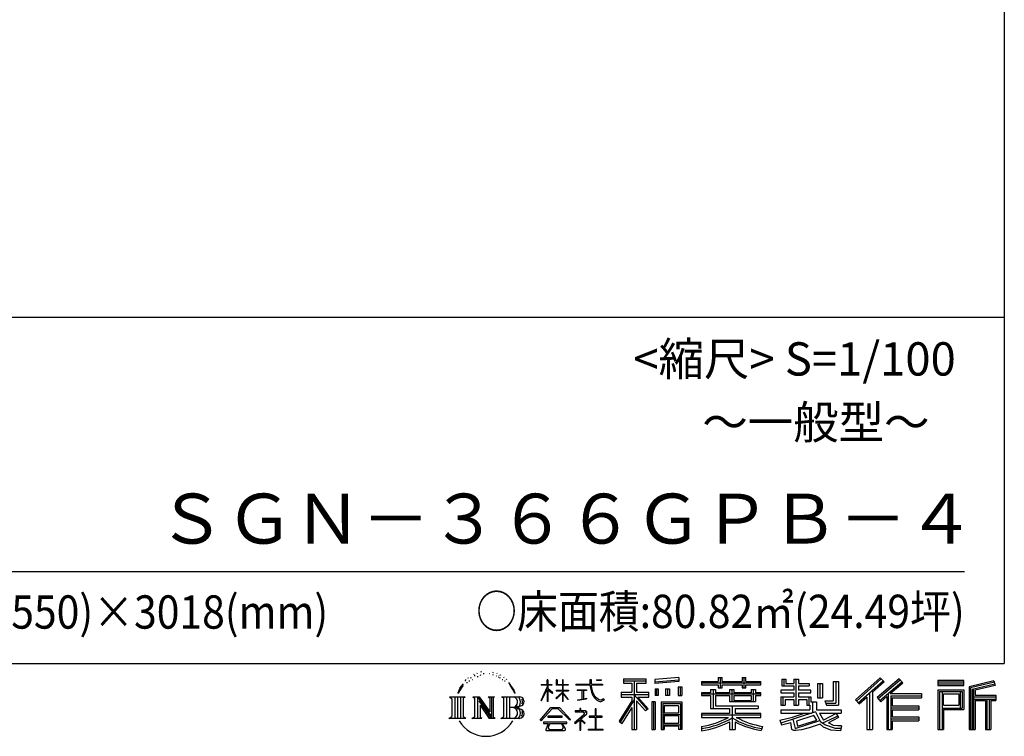
# Model space of a CAD drawing. Extents: x -4099 to 36466, y -2457 to 25853.
# Drawn here: x 28727 to 36119, y -2457 to 2923 of the extents above; entities that cross this region are included whole.
import ezdxf

# ---------------------------------------------------------------- set-up
doc = ezdxf.new("R2010")
doc.units = 0
doc.header["$LTSCALE"] = 4
doc.layers.add('仕様書枠', color=230, linetype='CONTINUOUS')
doc.layers.add('文字', color=7, linetype='CONTINUOUS')
doc.styles.add('STYLE2', font='MS PGothic.ttf')

msp = doc.modelspace()

# ---------------------------------------------------------------- linework, layer by layer
at = {"layer": '仕様書枠', "ltscale": 50}
for p, q in [((36118.88897502, 25853.44769509), (36118.88897502, -1910.55230491)), ((25018.88897502, 689.44769509), (36118.88897502, 689.44769509)), ((-4099.11102498, -1910.55230491), (36118.88897502, -1910.55230491))]:
    msp.add_line(p, q, dxfattribs=at)
at = {"layer": '文字', "ltscale": 50}
msp.add_line((25418.88897502, -1220.4293225), (35818.88897502, -1220.4293225), dxfattribs=at)
at = {"layer": '文字', "ltscale": 0.5}
for p, q in [((32136.25307164, -1991.00588611), (32134.60032946, -1994.54443069)), ((32162.45968101, -1983.22120044), (32159.15434159, -1987.46742182)), ((32192.91605392, -1973.31332379), (32187.72201122, -1976.38008384)), ((32213.22030252, -1986.995557), (32206.8457297, -1987.23152956)), ((32250.64115097, -1986.19538602), (32254.06258673, -1986.3753161)), ((32276.75181056, -1975.39998278), (32282.87433405, -1977.37913335)), ((32308.87657909, -1982.0571548), (32311.93769589, -1986.55524618)), ((32333.54654262, -1994.11206859), (32336.60780436, -1998.2503801)), ((32032.65071205, -2095.65455971), (32058.83406514, -2062.04053066)), ((32074.1341624, -2030.33214461), (32070.56312027, -2043.58550705)), ((32088.3255775, -2056.82231752), (32082.65932276, -2056.82231752)), ((32094.70015033, -2017.89864829), (32092.10312898, -2023.08843874)), ((32105.56059271, -2042.90411175), (32099.18601988, -2042.90411175)), ((32114.53218688, -2016.71910667), (32111.46295348, -2022.14486967)), ((32127.51743855, -2034.17577672), (32124.21209913, -2033.93988446)), ((32147.34962004, -2002.56508892), (32139.55841106, -2004.45230735)), ((32167.88997467, -2010.3497746), (32162.45968101, -2010.3497746)), ((32190.79124462, -1999.49832888), (32185.12498988, -1999.26243661)), ((32282.69417457, -1996.27122953), (32276.39163655, -1998.61024026)), ((32307.6160425, -2005.26741228), (32304.19460674, -2005.80720251)), ((32318.24037885, -2014.26367532), (32320.7613071, -2014.26367532)), ((32324.90309089, -2000.22953067), (32326.88383058, -2002.20868124)), ((32335.16725322, -2018.76176669), (32325.983468, -2020.38105711)), ((32355.33540388, -2032.25612111), (32348.67269184, -2032.61598126)), ((32359.83721675, -2009.58565387), (32361.99811592, -2014.80346555)), ((32371.95587669, -2042.04259915), (32366.55370125, -2043.66188957)), ((32380.23929934, -2025.84937386), (32382.40019851, -2029.98760507)), ((32415.49909672, -2074.81379752), (32398.99632153, -2054.38639666)), ((32642.23277979, -2069.18785833), (32642.23277979, -2074.51295074)), ((32642.23277979, -2069.18785833), (32687.99835574, -2069.18785833)), ((32687.99835574, -2069.18785833), (32687.99835574, -2034.46868037)), ((32692.49849912, -2034.46868037), (32687.99835574, -2034.46868037)), ((32692.49849912, -2034.46868037), (32692.49849912, -2069.18785833)), ((32692.49849912, -2069.18785833), (32722.2892519, -2069.18785833)), ((32722.2892519, -2069.18785833), (32722.2892519, -2074.51295074)), ((32754.07347377, -2034.46868037), (32754.07347377, -2074.51295074)), ((32762.77820887, -2034.46868037), (32754.07347377, -2034.46868037)), ((32762.77820887, -2034.46868037), (32762.77820887, -2069.18785833)), ((32762.77820887, -2069.18785833), (32803.26002472, -2069.18785833)), ((32803.26002472, -2034.46868037), (32803.26002472, -2069.18785833)), ((32807.75997785, -2034.46868037), (32803.26002472, -2034.46868037)), ((32807.75997785, -2069.18785833), (32807.75997785, -2034.46868037)), ((32807.75997785, -2069.18785833), (32845.89808465, -2069.18785833)), ((32845.89808465, -2069.18785833), (32845.89808465, -2074.51295074)), ((32902.43158241, -2065.22688073), (32902.43158241, -2072.18684465)), ((32902.43158241, -2065.22688073), (33007.67288803, -2065.22688073)), ((33007.67288803, -2034.46868037), (33007.67288803, -2065.22688073)), ((33020.58620999, -2034.46868037), (33007.67288803, -2034.46868037)), ((33020.58620999, -2065.22688073), (33020.58620999, -2034.46868037)), ((33020.58620999, -2065.22688073), (33103.04251326, -2065.22688073)), ((33056.7584192, -2034.46868037), (33095.37433179, -2034.46868037)), ((33056.7584192, -2034.46868037), (33056.7584192, -2034.64581925)), ((33056.7584192, -2034.64581925), (33095.37433179, -2034.64581925)), ((33095.37433179, -2034.64581925), (33095.37433179, -2034.46868037)), ((33103.04251326, -2065.22688073), (33103.04251326, -2072.18684465)), ((33259.93431335, -2026.85087262), (33259.93431335, -2057.43811796)), ((33259.93431335, -2026.85087262), (33429.70548373, -2026.85087262)), ((33259.93431335, -2041.08271955), (33429.70548373, -2041.08271955)), ((33259.93431335, -2057.43811796), (33322.69613472, -2057.43811796)), ((33322.69613472, -2057.43811796), (33322.69613472, -2126.33501146)), ((33339.44199348, -2037.73727262), (33339.44199348, -2406.90531231)), ((33357.96146275, -2057.43811796), (33357.96146275, -2126.33501146)), ((33357.96146275, -2057.43811796), (33429.70548373, -2057.43811796)), ((33429.70548373, -2057.43811796), (33429.70548373, -2026.85087262)), ((33495.19665956, -2030.58372966), (33495.19654874, -2061.05878531)), ((33676.64986105, -2046.46094536), (33495.19654874, -2061.05878531)), ((33676.64990076, -2035.53936987), (33495.19658846, -2050.13720982)), ((33676.64997187, -2015.98588971), (33495.19665956, -2030.58372966)), ((33676.64997187, -2015.98588971), (33676.64986105, -2046.46094536)), ((33846.48674904, -2044.56424639), (33846.48674904, -2071.76877366)), ((33846.48674904, -2044.56424639), (33971.97082095, -2044.56424639)), ((33846.48674904, -2055.45064639), (34291.79232401, -2055.45064639)), ((33971.97082095, -2015.07490783), (33971.97082095, -2044.56424639)), ((33971.97082095, -2015.07490783), (34000.26844743, -2015.07490783)), ((33986.20550865, -2015.07490783), (33986.20550865, -2094.00705189)), ((34000.26844743, -2044.56424639), (34000.26844743, -2015.07490783)), ((34000.26844743, -2044.56424639), (34150.34702444, -2044.56424639)), ((34150.34702444, -2015.07490783), (34150.34702444, -2044.56424639)), ((34150.34702444, -2015.07490783), (34178.64465092, -2015.07490783)), ((34164.58171214, -2015.07490783), (34164.58171214, -2094.00705189)), ((34178.64465092, -2044.56424639), (34178.64465092, -2015.07490783)), ((34178.64465092, -2044.56424639), (34291.79232401, -2044.56424639)), ((34291.79232401, -2071.76877366), (34291.79232401, -2044.56424639)), ((34447.90240982, -2028.24324819), (34447.90240982, -2077.86004795)), ((34447.90240982, -2028.24324819), (34479.0847123, -2028.24324819)), ((34463.81124136, -2028.24324819), (34463.81124136, -2077.86004795)), ((34479.0847123, -2028.24324819), (34479.0847123, -2060.87849982)), ((34479.0847123, -2060.87849982), (34538.23768536, -2060.87849982)), ((34538.23768536, -2028.24324819), (34538.23768536, -2060.87849982)), ((34538.23768536, -2028.24324819), (34574.09258082, -2028.24324819)), ((34554.14651691, -2028.24324819), (34554.14651691, -2223.02036566)), ((34574.09258082, -2028.24324819), (34574.09258082, -2060.87849982)), ((34574.09258082, -2060.87849982), (34653.52513942, -2060.87849982)), ((34653.52513942, -2060.87849982), (34653.52513942, -2077.86004795)), ((34717.35070545, -2060.87849982), (34717.35070545, -2169.59843898)), ((34717.35070545, -2060.87849982), (34753.20541067, -2060.87849982)), ((34733.25939823, -2060.87849982), (34733.25939823, -2169.59843898)), ((34753.20541067, -2060.87849982), (34753.20541067, -2169.59843898)), ((34834.16343712, -2046.60053771), (34874.69092555, -2046.60053771)), ((34834.16343712, -2046.60053771), (34834.16343712, -2191.37123898)), ((34852.91812555, -2046.60053771), (34852.91812555, -2207.95211727)), ((34874.69092555, -2046.60053771), (34874.69092555, -2223.02036566)), ((35187.95626622, -2019.00705974), (35000.79067053, -2184.54640429)), ((35195.53567362, -2026.83690471), (35008.57636917, -2192.19379416)), ((35021.98965584, -2205.36880094), (35209.68027221, -2041.44886686)), ((35128.98929777, -2126.37416616), (35217.2619662, -2049.28107397)), ((35329.10857166, -2027.00017085), (35164.82058147, -2167.11339822)), ((35336.90539962, -2034.65851078), (35172.04972778, -2175.25588619)), ((35184.61976463, -2189.41404114), (35350.24522611, -2047.76139395)), ((35217.2619662, -2049.28107397), (35187.95626622, -2019.00705974)), ((35262.87590007, -2136.80968263), (35358.04110178, -2055.41879851)), ((35358.04110178, -2055.41879851), (35329.10857166, -2027.00017085)), ((35814.25974848, -2039.36349388), (35620.86155399, -2039.36349388)), ((35620.86155399, -2039.36349388), (35620.86155399, -2075.27184391)), ((35814.25974848, -2050.24989388), (35620.86155399, -2050.24989388)), ((35620.86155399, -2064.38544391), (35814.25974848, -2064.38544391)), ((35814.25974848, -2075.27184391), (35814.25974848, -2039.36349388)), ((36041.41355147, -2040.68993806), (35855.24628275, -2085.10148802)), ((36044.23352482, -2051.20909699), (35866.13268275, -2093.69634247)), ((36048.12172074, -2064.54682537), (35877.01908275, -2105.36459859)), ((36041.41355147, -2040.68993806), (36050.64786401, -2075.13607959)), ((32032.65071205, -2095.65455971), (32017.07272863, -2133.76205141)), ((32017.07272863, -2133.76205141), (32020.5817297, -2133.76205141)), ((32028.20200953, -2116.19145739), (32020.5817297, -2133.76205141)), ((32045.77336308, -2088.711209), (32028.20200953, -2116.19145739)), ((32056.6435553, -2075.74776445), (32045.77336308, -2088.711209)), ((32406.76988659, -2074.08762502), (32429.56739258, -2108.25547249)), ((32438.76674914, -2111.13928705), (32415.49909672, -2074.81379752)), ((32429.56739258, -2108.25547249), (32442.04180833, -2130.06753758)), ((32447.42247636, -2133.76205141), (32437.79999461, -2109.24477711)), ((32442.04180833, -2130.06753758), (32443.09826267, -2133.76205141)), ((32443.09826267, -2133.76205141), (32447.42247636, -2133.76205141)), ((32641.95892012, -2188.50532244), (32687.99835574, -2087.87728891)), ((32687.99835574, -2074.51295074), (32642.23277979, -2074.51295074)), ((32643.90782701, -2189.64123722), (32687.99835574, -2104.83703044)), ((32687.99835574, -2074.51295074), (32687.99835574, -2087.87728891)), ((32687.99835574, -2104.83703044), (32687.99835574, -2195.60704938)), ((32692.49849912, -2074.51295074), (32692.49849912, -2097.32763702)), ((32722.2892519, -2074.51295074), (32692.49849912, -2074.51295074)), ((32730.77718074, -2130.71796294), (32692.49849912, -2097.32763702)), ((32727.68923898, -2135.73175575), (32692.49849912, -2112.57652207)), ((32692.49849912, -2112.57652207), (32692.49849912, -2195.60704938)), ((32727.68923898, -2135.73175575), (32730.77718074, -2130.71796294)), ((32752.82366015, -2171.41847329), (32803.26002472, -2125.67554182)), ((32803.26002472, -2074.51295074), (32754.07347377, -2074.51295074)), ((32754.07347377, -2111.20056764), (32754.07347377, -2116.84224318)), ((32754.07347377, -2111.20056764), (32803.26002472, -2111.20056764)), ((32754.07347377, -2116.84224318), (32803.26002472, -2116.84224318)), ((32756.23749802, -2174.99193636), (32803.26002472, -2129.88753208)), ((32803.26002472, -2074.51295074), (32803.26002472, -2111.20056764)), ((32803.26002472, -2116.84224318), (32803.26002472, -2125.9609997)), ((32803.26002472, -2129.69591637), (32803.26002472, -2195.60704938)), ((32807.75997785, -2111.20056764), (32807.75997785, -2074.51295074)), ((32845.89808465, -2074.51295074), (32807.75997785, -2074.51295074)), ((32807.75997785, -2111.20056764), (32847.6015331, -2111.20056764)), ((32807.75997785, -2131.46500655), (32807.75997785, -2116.84224318)), ((32807.75997785, -2116.84224318), (32847.6015331, -2116.84224318)), ((32845.81417569, -2178.01006143), (32807.75997785, -2131.46500655)), ((32807.75997785, -2195.60704938), (32807.75997785, -2135.3524632)), ((32843.46999048, -2180.24078821), (32807.75997785, -2135.3524632)), ((32847.6015331, -2111.20056764), (32847.6015331, -2116.84224318)), ((33008.6780635, -2072.18684465), (32902.43158241, -2072.18684465)), ((32911.05859571, -2107.17983551), (32911.05859571, -2112.22428183)), ((32911.05859571, -2107.17983551), (32981.30663673, -2107.17983551)), ((32946.52510024, -2112.22428183), (32911.05859571, -2112.22428183)), ((32946.52510024, -2112.22428183), (32946.52510024, -2177.67844506)), ((32981.30663673, -2112.22428183), (32959.25997294, -2112.22428183)), ((32959.25997294, -2112.22428183), (32959.25997294, -2175.26751214)), ((32981.30663673, -2107.17983551), (32981.30663673, -2112.22428183)), ((33008.6780635, -2072.18684465), (33010.26935622, -2084.9066657)), ((33010.26935622, -2084.9066657), (33019.08982, -2126.32870347)), ((33019.08982, -2126.32870347), (33027.47734748, -2146.44213326)), ((33103.04251326, -2072.18684465), (33020.55384729, -2072.18684465)), ((33023.45520087, -2099.00217189), (33020.55384729, -2072.18684465)), ((33029.36201099, -2125.06908918), (33023.45520087, -2099.00217189)), ((33040.63658097, -2147.59961264), (33029.36201099, -2125.06908918)), ((33242.71719417, -2126.33501146), (33322.69613472, -2126.33501146)), ((33242.71719417, -2126.33501146), (33242.71719417, -2162.15831402)), ((33357.96146275, -2126.33501146), (33450.6485397, -2126.33501146)), ((33450.6485397, -2162.15831402), (33450.6485397, -2126.33501146)), ((33497.49479207, -2099.71863312), (33519.80409523, -2099.71863312)), ((33497.49479207, -2099.71863312), (33497.49479207, -2150.37729065)), ((33508.91769523, -2099.71863312), (33508.91769523, -2150.37729065)), ((33519.80409523, -2099.71863312), (33519.80409523, -2150.37729065)), ((33576.51242761, -2099.71863312), (33604.45543851, -2099.71863312)), ((33576.51242761, -2099.71863312), (33576.51242761, -2150.37729065)), ((33590.74706905, -2099.71863312), (33590.74706905, -2150.37729065)), ((33604.45543851, -2099.71863312), (33604.45543851, -2150.37729065)), ((33670.96440196, -2085.7558841), (33698.26800139, -2085.7558841)), ((33670.96440196, -2085.7558841), (33670.96440196, -2150.37729065)), ((33685.1990434, -2085.7558841), (33685.1990434, -2150.37729065)), ((33698.26800139, -2085.7558841), (33698.26800139, -2150.37729065)), ((33846.48674904, -2071.76877366), (33971.97082095, -2071.76877366)), ((33846.48674904, -2129.81805814), (33846.48674904, -2149.99515669)), ((33912.37276413, -2129.81805814), (33846.48674904, -2129.81805814)), ((34291.79232401, -2140.70445814), (33846.48674904, -2140.70445814)), ((33912.37276413, -2105.96503735), (33912.37276413, -2129.81805814)), ((33912.37276413, -2105.96503735), (33950.19802095, -2105.96503735)), ((33934.28933126, -2105.96503735), (33934.28933126, -2248.47200475)), ((33950.19802095, -2105.96503735), (33950.19802095, -2129.81805814)), ((34055.49097096, -2129.81805814), (33950.19802095, -2129.81805814)), ((33971.97082095, -2071.76877366), (33971.97082095, -2094.00705189)), ((33971.97082095, -2094.00705189), (34000.26844743, -2094.00705189)), ((34000.26844743, -2071.76877366), (34150.34702444, -2071.76877366)), ((34000.26844743, -2094.00705189), (34000.26844743, -2071.76877366)), ((34055.49097096, -2105.96503735), (34055.49097096, -2129.81805814)), ((34055.49097096, -2105.96503735), (34088.23955568, -2105.96503735)), ((34072.33086599, -2105.96503735), (34072.33086599, -2196.03424061)), ((34088.23955568, -2105.96503735), (34088.23955568, -2129.81805814)), ((34219.05474463, -2129.81805814), (34088.23955568, -2129.81805814)), ((34150.34702444, -2071.76877366), (34150.34702444, -2094.00705189)), ((34150.34702444, -2094.00705189), (34178.64465092, -2094.00705189)), ((34178.64465092, -2094.00705189), (34178.64465092, -2071.76877366)), ((34178.64465092, -2071.76877366), (34291.79232401, -2071.76877366)), ((34219.05474463, -2105.96503735), (34250.09931016, -2105.96503735)), ((34219.05474463, -2105.96503735), (34219.05474463, -2129.81805814)), ((34234.19062047, -2105.96503735), (34234.19062047, -2196.03424061)), ((34250.09931016, -2105.96503735), (34250.09931016, -2129.81805814)), ((34291.79232401, -2129.81805814), (34250.09931016, -2129.81805814)), ((34291.79232401, -2149.99515669), (34291.79232401, -2129.81805814)), ((34440.6409709, -2109.83127186), (34440.6409709, -2130.89225279)), ((34538.23768536, -2109.83127186), (34440.6409709, -2109.83127186)), ((34440.6409709, -2130.89225279), (34538.23768536, -2130.89225279)), ((34447.90240982, -2077.86004795), (34538.23768536, -2077.86004795)), ((34538.23768536, -2077.86004795), (34538.23768536, -2109.83127186)), ((34538.23768536, -2130.89225279), (34538.23768536, -2161.84406641)), ((34574.09258082, -2077.86004795), (34574.09258082, -2109.83127186)), ((34574.09258082, -2077.86004795), (34653.52513942, -2077.86004795)), ((34666.23004166, -2109.83127186), (34574.09258082, -2109.83127186)), ((34574.09258082, -2130.89225279), (34666.23004166, -2130.89225279)), ((34574.09258082, -2130.89225279), (34574.09258082, -2161.84406641)), ((34666.23004166, -2130.89225279), (34666.23004166, -2109.83127186)), ((35107.21649777, -2130.93578675), (35107.21649777, -2406.90531231)), ((35128.98929777, -2126.37416616), (35128.98929777, -2406.90531231)), ((35248.22492425, -2135.01516337), (35248.22492425, -2406.90531231)), ((35262.87590007, -2136.80968263), (35498.21222588, -2136.80968263)), ((35498.21222588, -2136.80968263), (35498.21222588, -2167.87380501)), ((35620.86155399, -2075.27184391), (35814.25974848, -2075.27184391)), ((35620.86155399, -2109.18535377), (35814.25974848, -2109.18535377)), ((35620.86155399, -2109.18535377), (35620.86155399, -2406.90531231)), ((35631.74795399, -2120.07175377), (35803.37334848, -2120.07175377)), ((35631.74795399, -2120.07175377), (35631.74795399, -2406.90531231)), ((35651.17934179, -2120.07175377), (35651.17934179, -2406.90531231)), ((35662.06574179, -2138.13741144), (35776.90020998, -2138.13741144)), ((35662.06574179, -2224.16162055), (35662.06574179, -2138.13741144)), ((35776.90020998, -2138.13741144), (35776.90020998, -2224.16162055)), ((35787.78660998, -2120.07175377), (35787.78660998, -2245.60894243)), ((35803.37334848, -2120.07175377), (35803.37334848, -2245.60894243)), ((35814.25974848, -2109.18535377), (35814.25974848, -2256.49534243)), ((35855.24628275, -2085.10148802), (35855.24628275, -2406.90531231)), ((35866.13268275, -2093.69634247), (35866.13268275, -2406.90531231)), ((35877.01908275, -2105.36459859), (35877.01908275, -2406.90531231)), ((35888.30473154, -2102.67232536), (35888.30473154, -2406.90531231)), ((36050.64786401, -2075.13607959), (35899.19113154, -2111.26717981)), ((35899.19113154, -2111.26717981), (35899.19113154, -2149.33936679)), ((31954.6299063, -2161.71918259), (32072.10198953, -2161.71918259)), ((31954.6299063, -2161.71918259), (31971.47854835, -2175.13294656)), ((31971.47854835, -2175.13294656), (31971.47854835, -2309.51634143)), ((31993.25134835, -2161.71918259), (31993.25134835, -2322.47415299)), ((32015.02414835, -2161.71918259), (32015.02414835, -2322.47415299)), ((32036.79694835, -2161.71918259), (32036.79694835, -2322.47415299)), ((32072.10198953, -2161.71918259), (32057.28306509, -2173.5170209)), ((32057.28306509, -2173.5170209), (32057.28306509, -2310.68819944)), ((32127.84880013, -2161.71918259), (32141.97863324, -2169.87704553)), ((32127.84880013, -2161.71918259), (32177.61282127, -2161.71918259)), ((32141.97863324, -2169.87704553), (32141.97863324, -2311.27418337)), ((32163.75143324, -2161.71918259), (32163.75143324, -2322.47415299)), ((32164.23075131, -2161.71918259), (32269.67054954, -2309.2130895)), ((32174.63783324, -2192.08795958), (32265.82624517, -2322.47415299)), ((32177.61282127, -2161.71918259), (32256.66005677, -2272.293992)), ((32243.54517759, -2161.71918259), (32256.66005677, -2169.29106161)), ((32243.54517759, -2161.71918259), (32291.64211109, -2161.71918259)), ((32256.66005677, -2169.29106161), (32256.66005677, -2272.293992)), ((32269.67054954, -2161.71918259), (32269.67054954, -2322.47415299)), ((32291.64211109, -2161.71918259), (32280.55694954, -2168.11920359)), ((32280.55694954, -2168.11920359), (32280.55694954, -2313.03202531)), ((32345.03334147, -2161.71918259), (32479.79117276, -2161.71918259)), ((32345.03334147, -2161.71918259), (32358.14822065, -2169.29106161)), ((32358.14822065, -2169.29106161), (32358.14822065, -2311.86016729)), ((32381.58482403, -2161.71918259), (32381.58482403, -2322.47415299)), ((32403.35762403, -2161.71918259), (32403.35762403, -2322.47415299)), ((32641.95892012, -2188.50532244), (32643.90782701, -2189.64123722)), ((32692.49849912, -2195.60704938), (32687.99835574, -2195.60704938)), ((32752.82366015, -2171.41847329), (32756.23749802, -2174.99193636)), ((32807.75997785, -2195.60704938), (32803.26002472, -2195.60704938)), ((32845.81417569, -2178.01006143), (32843.46999048, -2180.24078821)), ((32913.93433022, -2187.12461274), (32983.22372966, -2176.92196607)), ((32913.93433022, -2183.84844473), (32946.52510024, -2177.67844506)), ((32913.93433022, -2183.84844473), (32913.93433022, -2187.12461274)), ((32959.25997294, -2175.26751214), (32983.22372966, -2170.73075615)), ((32983.22372966, -2170.73075615), (32983.22372966, -2176.92196607)), ((33027.47734748, -2146.44213326), (33041.72328277, -2169.04928331)), ((33051.51004035, -2165.70671851), (33040.63658097, -2147.59961264)), ((33041.72328277, -2169.04928331), (33060.60662194, -2186.27639159)), ((33071.83288747, -2181.20351417), (33051.51004035, -2165.70671851)), ((33060.60662194, -2186.27639159), (33073.86792213, -2193.29123682)), ((33079.52489526, -2183.99824247), (33071.83288747, -2181.20351417)), ((33073.86792213, -2193.29123682), (33082.71412397, -2195.76607865)), ((33089.1579997, -2185.2815702), (33079.52489526, -2183.99824247)), ((33082.71412397, -2195.76607865), (33091.35775972, -2195.76607865)), ((33098.54723729, -2183.71802064), (33089.1579997, -2185.2815702)), ((33091.35775972, -2195.76607865), (33108.11823541, -2188.75590884)), ((33110.81985677, -2175.54299101), (33098.54723729, -2183.71802064)), ((33108.11823541, -2188.75590884), (33116.40983156, -2183.50213002)), ((33116.40983156, -2183.50213002), (33110.81985677, -2175.54299101)), ((33322.69613472, -2190.80009667), (33226.89828173, -2344.43222196)), ((33339.44199348, -2184.51926272), (33236.13593088, -2350.19239063)), ((33242.71719417, -2143.73096095), (33450.6485397, -2143.73096095)), ((33242.71719417, -2162.15831402), (33322.69613472, -2162.15831402)), ((33322.69613472, -2162.15831402), (33322.69613472, -2190.80009667)), ((33437.82116163, -2257.09574043), (33339.44199348, -2145.74037991)), ((33357.96146275, -2190.74356071), (33357.96146275, -2406.90531231)), ((33425.43304686, -2267.11463311), (33357.96146275, -2190.74356071)), ((33445.97967181, -2249.88793795), (33368.47314331, -2162.15831402)), ((33368.47314331, -2162.15831402), (33450.6485397, -2162.15831402)), ((33496.90589746, -2197.89375765), (33472.4213397, -2197.89375765)), ((33472.4213397, -2197.89375765), (33472.4213397, -2406.90531231)), ((33486.01949746, -2197.89375765), (33486.01949746, -2406.90531231)), ((33496.90589746, -2197.89375765), (33496.90589746, -2406.90531231)), ((33519.80409523, -2150.37729065), (33497.49479207, -2150.37729065)), ((33543.7190473, -2197.89375765), (33698.71830991, -2197.89375765)), ((33543.7190473, -2197.89375765), (33543.7190473, -2406.90531231)), ((33554.6054473, -2212.12560458), (33687.83190991, -2212.12560458)), ((33554.6054473, -2212.12560458), (33554.6054473, -2406.90531231)), ((33604.45543851, -2150.37729065), (33576.51242761, -2150.37729065)), ((33670.96440196, -2150.37729065), (33698.26800139, -2150.37729065)), ((33687.83190991, -2212.12560458), (33687.83190991, -2406.90531231)), ((33698.71830991, -2197.89375765), (33698.71830991, -2406.90531231)), ((33846.48674904, -2149.99515669), (33912.37276413, -2149.99515669)), ((33912.37276413, -2149.99515669), (33912.37276413, -2248.47200475)), ((33950.19802095, -2149.99515669), (33950.19802095, -2229.44900134)), ((33950.19802095, -2149.99515669), (34055.49097096, -2149.99515669)), ((34055.49097096, -2149.99515669), (34055.49097096, -2196.03424061)), ((34055.49097096, -2196.03424061), (34250.09931016, -2196.03424061)), ((34088.23955568, -2149.99515669), (34088.23955568, -2188.53052723)), ((34088.23955568, -2149.99515669), (34219.05474463, -2149.99515669)), ((34088.23955568, -2188.53052723), (34219.05474463, -2188.53052723)), ((34219.05474463, -2149.99515669), (34219.05474463, -2188.53052723)), ((34250.09931016, -2149.99515669), (34250.09931016, -2196.03424061)), ((34250.09931016, -2149.99515669), (34291.79232401, -2149.99515669)), ((34440.6409709, -2161.84406641), (34440.6409709, -2223.02036566)), ((34440.6409709, -2161.84406641), (34538.23768536, -2161.84406641)), ((34456.54980245, -2161.84406641), (34456.54980245, -2223.02036566)), ((34473.84081536, -2181.6777081), (34473.84081536, -2223.02036566)), ((34473.84081536, -2181.6777081), (34538.23768536, -2181.6777081)), ((34538.23768536, -2181.6777081), (34538.23768536, -2223.02036566)), ((34574.09258082, -2161.84406641), (34666.23004166, -2161.84406641)), ((34574.09258082, -2181.6777081), (34574.09258082, -2223.02036566)), ((34574.09258082, -2181.6777081), (34635.31217891, -2181.6777081)), ((34635.31217891, -2181.6777081), (34635.31217891, -2223.02036566)), ((34651.22101046, -2161.84406641), (34651.22101046, -2223.02036566)), ((34666.23004166, -2161.84406641), (34666.23004166, -2198.36325759)), ((34666.23004166, -2198.36325759), (34708.91042401, -2198.36325759)), ((34679.92020579, -2198.36325759), (34679.92020579, -2280.94421258)), ((34708.91042401, -2198.36325759), (34708.91042401, -2258.759814)), ((34717.35070545, -2169.59843898), (34753.20541067, -2169.59843898)), ((34772.17888956, -2191.37123898), (34784.91160588, -2223.02036566)), ((34772.17888956, -2191.37123898), (34834.16343712, -2191.37123898)), ((34780.53191338, -2207.95211727), (34852.91812555, -2207.95211727)), ((35000.79067053, -2184.54640429), (35029.77893795, -2213.01971061)), ((35029.77893795, -2213.01971061), (35087.10308376, -2162.95556577)), ((35087.10308376, -2162.95556577), (35087.10308376, -2406.90531231)), ((35164.82058147, -2167.11339822), (35191.84871762, -2197.55631136)), ((35191.84871762, -2197.55631136), (35237.33852425, -2158.65075015)), ((35237.33852425, -2158.65075015), (35237.33852425, -2406.90531231)), ((35265.79210707, -2152.80555662), (35498.21222588, -2152.80555662)), ((35265.79210707, -2153.27841474), (35265.79210707, -2406.90531231)), ((35276.67850707, -2167.87380501), (35276.67850707, -2229.27440218)), ((35276.67850707, -2167.87380501), (35498.21222588, -2167.87380501)), ((35888.30473154, -2160.22576679), (36055.6614521, -2160.22576679)), ((35888.30473154, -2177.73781705), (36055.6614521, -2177.73781705)), ((35899.19113154, -2149.33936679), (36055.6614521, -2149.33936679)), ((35899.19113154, -2188.62421705), (35899.19113154, -2406.90531231)), ((35899.19113154, -2188.62421705), (35976.82425642, -2188.62421705)), ((35976.82425642, -2188.62421705), (35976.82425642, -2406.90531231)), ((35987.71065642, -2177.73781705), (35987.71065642, -2406.90531231)), ((36006.07895845, -2177.73781705), (36006.07895845, -2406.90531231)), ((36016.96535845, -2188.62421705), (36016.96535845, -2406.90531231)), ((36016.96535845, -2188.62421705), (36055.6614521, -2188.62421705)), ((36055.6614521, -2149.33936679), (36055.6614521, -2188.62421705)), ((32184.14336507, -2224.6745736), (32252.54162181, -2322.47415299)), ((32184.14336507, -2224.6745736), (32184.14336507, -2314.78986725)), ((32468.90477276, -2240.9824617), (32403.35762403, -2240.9824617)), ((32634.27372059, -2334.92361328), (32714.81555629, -2241.16584391)), ((32724.98651354, -2250.81107347), (32641.75215497, -2340.76556286)), ((32714.81555629, -2241.16584391), (32779.50777767, -2241.16584391)), ((32769.65038922, -2250.81107347), (32724.98651354, -2250.81107347)), ((32856.23419575, -2336.47934564), (32769.65038922, -2250.81107347)), ((32779.50777767, -2241.16584391), (32863.08915843, -2330.1672259)), ((32898.38280086, -2265.94627198), (32898.38280086, -2272.93648203)), ((32931.59833352, -2265.94627198), (32898.38280086, -2265.94627198)), ((32898.38280086, -2272.93648203), (32946.93651553, -2272.93648203)), ((32939.05506529, -2247.8034454), (32931.59833352, -2247.8034454)), ((32931.59833352, -2247.8034454), (32931.59833352, -2265.94627198)), ((32936.53916888, -2327.45187192), (32984.67110914, -2287.96552419)), ((32939.05506529, -2265.94627198), (32939.05506529, -2247.8034454)), ((32975.65339727, -2265.94627198), (32939.05506529, -2265.94627198)), ((32946.93651553, -2272.93648203), (32956.86379293, -2274.74001153)), ((32956.86379293, -2274.74001153), (32965.58078261, -2285.9379566)), ((32965.58078261, -2285.9379566), (32963.40811237, -2296.79227718)), ((32972.28884076, -2276.83267198), (32973.78470914, -2278.75428169)), ((32973.78470914, -2276.83267198), (32972.28884076, -2276.83267198)), ((32973.78470914, -2278.75428169), (32973.78470914, -2276.83267198)), ((32977.76349537, -2266.10845765), (32975.65339727, -2265.94627198)), ((32980.39126041, -2268.12815366), (32977.76349537, -2266.10845765)), ((32983.53695691, -2271.2712853), (32980.39126041, -2268.12815366)), ((32984.67110914, -2274.29330346), (32983.53695691, -2271.2712853)), ((32984.67110914, -2287.96552419), (32984.67110914, -2274.29330346)), ((33053.75950839, -2250.45857031), (33047.18836436, -2250.45857031)), ((33047.18836436, -2250.45857031), (33047.18836436, -2305.7719863)), ((33053.75950839, -2305.7719863), (33053.75950839, -2250.45857031)), ((33322.69613472, -2241.8808249), (33248.35311777, -2361.10558139)), ((33322.69613472, -2241.8808249), (33322.69613472, -2406.90531231)), ((33445.97967181, -2249.88793795), (33425.43304686, -2267.11463311)), ((33673.14422242, -2228.33188012), (33565.28601677, -2228.33188012)), ((33565.28601677, -2228.33188012), (33565.28601677, -2284.32527126)), ((33673.14422242, -2284.32527126), (33565.28601677, -2284.32527126)), ((33673.14422242, -2228.33188012), (33673.14422242, -2284.32527126)), ((33846.48674904, -2287.13015137), (33846.48674904, -2315.17292835)), ((34055.32051197, -2287.13015137), (33846.48674904, -2287.13015137)), ((33912.37276413, -2248.47200475), (34055.32051197, -2248.47200475)), ((33950.19802095, -2229.44900134), (34270.19939314, -2229.44900134)), ((34055.32051197, -2248.47200475), (34055.32051197, -2287.13015137)), ((34076.51888986, -2229.44900134), (34076.51888986, -2406.90531231)), ((34098.29168986, -2248.47200475), (34270.19939314, -2248.47200475)), ((34098.29168986, -2248.47200475), (34098.29168986, -2287.13015137)), ((34291.79232401, -2287.13015137), (34098.29168986, -2287.13015137)), ((34270.19939314, -2229.44900134), (34270.19939314, -2248.47200475)), ((34291.79232401, -2315.17292835), (34291.79232401, -2287.13015137)), ((34440.6409709, -2223.02036566), (34473.84081536, -2223.02036566)), ((34440.6409709, -2258.759814), (34440.6409709, -2283.96209001)), ((34440.6409709, -2258.759814), (34658.14740579, -2258.759814)), ((34440.6409709, -2283.96209001), (34670.71529761, -2283.96209001)), ((34701.64290484, -2273.82231175), (34441.49609654, -2359.1128075)), ((34527.60537159, -2313.26047008), (34618.69251693, -2283.96209001)), ((34538.23768536, -2223.02036566), (34574.09258082, -2223.02036566)), ((34635.31217891, -2223.02036566), (34658.14740579, -2223.02036566)), ((34658.14740579, -2223.02036566), (34658.14740579, -2258.759814)), ((34701.64290484, -2273.82231175), (34738.59091291, -2348.69448322)), ((34708.91042401, -2258.759814), (34894.2798218, -2258.759814)), ((34730.92628269, -2283.96209001), (34862.10879288, -2283.96209001)), ((34730.92628269, -2283.96209001), (34762.36102708, -2335.21142655)), ((34855.77827232, -2286.96837522), (34762.36102708, -2335.21142655)), ((34784.91160588, -2223.02036566), (34874.69092555, -2223.02036566)), ((34853.74051882, -2283.96209001), (34894.2798218, -2283.96209001)), ((34855.77827232, -2286.96837522), (34875.02489561, -2315.36280032)), ((34894.2798218, -2258.759814), (34894.2798218, -2283.96209001)), ((35265.79210707, -2243.94935311), (35477.84142511, -2243.94935311)), ((35276.67850707, -2229.27440218), (35477.84142511, -2229.27440218)), ((35276.67850707, -2259.0176015), (35477.84142511, -2259.0176015)), ((35276.67850707, -2259.0176015), (35276.67850707, -2311.14714832)), ((35477.84142511, -2229.27440218), (35477.84142511, -2259.0176015)), ((35651.17934179, -2245.60894243), (35803.37334848, -2245.60894243)), ((35662.06574179, -2224.16162055), (35776.90020998, -2224.16162055)), ((35662.06574179, -2256.49534243), (35814.25974848, -2256.49534243)), ((35662.06574179, -2256.49534243), (35662.06574179, -2406.90531231)), ((31949.03496038, -2322.47415299), (31971.47854835, -2309.51634143)), ((32077.69693545, -2322.47415299), (31949.03496038, -2322.47415299)), ((32077.69693545, -2322.47415299), (32057.28306509, -2310.68819944)), ((32122.57971681, -2322.47415299), (32141.97863324, -2311.27418337)), ((32197.45293839, -2322.47415299), (32122.57971681, -2322.47415299)), ((32197.45293839, -2322.47415299), (32184.14336507, -2314.78986725)), ((32296.91119441, -2322.47415299), (32252.54162181, -2322.47415299)), ((32296.91119441, -2322.47415299), (32280.55694954, -2313.03202531)), ((32339.76425815, -2322.47415299), (32358.14822065, -2311.86016729)), ((32478.67696668, -2322.47415299), (32339.76425815, -2322.47415299)), ((32641.75215497, -2340.76556286), (32634.27372059, -2334.92361328)), ((32659.14265424, -2352.23530211), (32659.14265424, -2360.55307461)), ((32834.00590653, -2352.23530211), (32659.14265424, -2352.23530211)), ((32659.14265424, -2360.55307461), (32693.33220891, -2360.55307461)), ((32693.33220891, -2360.55307461), (32677.30053203, -2408.60810076)), ((32692.80107589, -2304.88694467), (32692.80107589, -2313.64723798)), ((32798.57592892, -2304.88694467), (32692.80107589, -2304.88694467)), ((32692.80107589, -2313.64723798), (32798.57592892, -2313.64723798)), ((32708.04750247, -2360.55307461), (32696.51389471, -2382.44896693)), ((32708.04750247, -2360.55307461), (32794.12947628, -2360.55307461)), ((32806.82138529, -2383.61030372), (32794.12947628, -2360.55307461)), ((32798.57592892, -2313.64723798), (32798.57592892, -2304.88694467)), ((32823.07154798, -2397.22766984), (32800.76090236, -2360.55307461)), ((32800.76090236, -2360.55307461), (32834.00590653, -2360.55307461)), ((32834.00590653, -2360.55307461), (32834.00590653, -2352.23530211)), ((32863.08915843, -2330.1672259), (32856.23419575, -2336.47934564)), ((32963.40811237, -2296.79227718), (32892.30272593, -2356.33989643)), ((32892.30272593, -2356.33989643), (32896.92837384, -2361.73200771)), ((32896.92837384, -2361.73200771), (32931.59833352, -2334.38378428)), ((32931.59833352, -2334.38378428), (32931.59833352, -2410.99907777)), ((32971.7649686, -2357.62045376), (32936.53916888, -2327.45187192)), ((32939.49795428, -2336.83139682), (32967.53248069, -2362.04164126)), ((32939.49795428, -2410.99907777), (32939.49795428, -2336.83139682)), ((32967.53248069, -2362.04164126), (32971.7649686, -2357.62045376)), ((33002.45809849, -2305.7719863), (33002.45809849, -2313.20482255)), ((33047.18836436, -2305.7719863), (33002.45809849, -2305.7719863)), ((33002.45809849, -2313.20482255), (33047.18836436, -2313.20482255)), ((33047.18836436, -2313.20482255), (33047.18836436, -2403.56634691)), ((33098.93266325, -2305.7719863), (33053.75950839, -2305.7719863)), ((33053.75950839, -2313.20482255), (33098.93266325, -2313.20482255)), ((33053.75950839, -2403.56634691), (33053.75950839, -2313.20482255)), ((33098.93266325, -2313.20482255), (33098.93266325, -2305.7719863)), ((33226.89828173, -2344.43222196), (33248.35311777, -2361.10558139)), ((33687.83190991, -2295.21167126), (33554.6054473, -2295.21167126)), ((33565.28601677, -2303.94782241), (33565.28601677, -2361.87232846)), ((33673.14422242, -2303.94782241), (33565.28601677, -2303.94782241)), ((33673.14422242, -2361.87232846), (33565.28601677, -2361.87232846)), ((33673.14422242, -2303.94782241), (33673.14422242, -2361.87232846)), ((34291.79232401, -2298.01655137), (33846.48674904, -2298.01655137)), ((33846.48674904, -2315.17292835), (34047.28415833, -2315.17292835)), ((34055.32051197, -2348.45465846), (34055.32051197, -2406.90531231)), ((34098.29168986, -2348.45465846), (34098.29168986, -2406.90531231)), ((34106.3280435, -2315.17292835), (34291.79232401, -2315.17292835)), ((34433.95402356, -2335.3459298), (34527.60537159, -2313.26047008)), ((34433.95402356, -2335.3459298), (34445.07957958, -2370.4052205)), ((34445.07957958, -2370.4052205), (34516.5540025, -2354.59865076)), ((34520.27468967, -2389.29585895), (34516.5540025, -2354.59865076)), ((34532.53788794, -2329.26427861), (34547.68911901, -2397.38713816)), ((34547.68911901, -2397.38713816), (34733.63172956, -2338.64509638)), ((34689.94098353, -2302.04107182), (34558.07657184, -2343.80439534)), ((34558.07657184, -2343.80439534), (34566.15711908, -2380.13609553)), ((34566.15711908, -2380.13609553), (34710.26287505, -2335.21142655)), ((34710.26287505, -2335.21142655), (34689.94098353, -2302.04107182)), ((34772.77577414, -2371.1402359), (34738.59091291, -2348.69448322)), ((34868.13772256, -2305.20219623), (34754.52382295, -2359.15601928)), ((34875.02489561, -2315.36280032), (34798.13932956, -2357.16238303)), ((34837.78584147, -2375.04686116), (34798.13932956, -2357.16238303)), ((35265.79210707, -2327.14302231), (35477.84142511, -2327.14302231)), ((35276.67850707, -2311.14714832), (35477.84142511, -2311.14714832)), ((35276.67850707, -2342.2112707), (35477.84142511, -2342.2112707)), ((35276.67850707, -2342.2112707), (35276.67850707, -2406.90531231)), ((35477.84142511, -2311.14714832), (35477.84142511, -2342.2112707)), ((32677.30053203, -2408.60810076), (32677.30053203, -2412.11933619)), ((32677.30053203, -2412.11933619), (32679.25121899, -2412.76905565)), ((32679.25121899, -2412.76905565), (32817.94315615, -2412.76905565)), ((32696.51389471, -2382.44896693), (32695.54185457, -2393.13228858)), ((32695.54185457, -2393.13228858), (32702.89913659, -2404.89380398)), ((32702.89913659, -2404.89380398), (32799.40226895, -2404.89380398)), ((32799.40226895, -2404.89380398), (32805.92063673, -2396.20987184)), ((32805.92063673, -2396.20987184), (32806.82138529, -2383.61030372)), ((32817.94315615, -2412.76905565), (32821.66467865, -2411.89408701)), ((32821.66467865, -2411.89408701), (32823.33441966, -2410.46408306)), ((32823.87301572, -2401.49848397), (32823.07154798, -2397.22766984)), ((32823.33441966, -2410.46408306), (32824.18426978, -2407.40724684)), ((32824.18426978, -2407.40724684), (32823.87301572, -2401.49848397)), ((32931.59833352, -2410.99907777), (32939.49795428, -2410.99907777)), ((32997.58650986, -2403.56634691), (33047.18836436, -2403.56634691)), ((32997.58650986, -2410.55655695), (32997.58650986, -2403.56634691)), ((33103.80425188, -2410.55655695), (32997.58650986, -2410.55655695)), ((33053.75950839, -2403.56634691), (33103.80425188, -2403.56634691)), ((33103.80425188, -2403.56634691), (33103.80425188, -2410.55655695)), ((33322.69613472, -2406.90531231), (33357.96146275, -2406.90531231)), ((33472.4213397, -2406.90531231), (33496.90589746, -2406.90531231)), ((33543.7190473, -2406.90531231), (33565.28601677, -2406.90531231)), ((33687.83190991, -2372.75872846), (33554.6054473, -2372.75872846)), ((33673.14422242, -2381.49487961), (33565.28601677, -2381.49487961)), ((33565.28601677, -2381.49487961), (33565.28601677, -2406.90531231)), ((33673.14422242, -2381.49487961), (33673.14422242, -2406.90531231)), ((33698.71830991, -2406.90531231), (33673.14422242, -2406.90531231)), ((33846.48674904, -2383.01430851), (33846.48674904, -2416.30789605)), ((34055.32051197, -2406.90531231), (34098.29168986, -2406.90531231)), ((34303.7052992, -2382.47993433), (34294.7971123, -2414.39966869)), ((34524.76003093, -2405.43027071), (34520.27468967, -2389.29585895)), ((34539.60677003, -2414.15650304), (34524.76003093, -2405.43027071)), ((34554.28914493, -2414.82337717), (34539.60677003, -2414.15650304)), ((34595.63342336, -2408.34330995), (34554.28914493, -2414.82337717)), ((34654.90649827, -2392.41870361), (34595.63342336, -2408.34330995)), ((34736.44107829, -2366.96023419), (34654.90649827, -2392.41870361)), ((34762.36102708, -2387.89376822), (34736.44107829, -2366.96023419)), ((34816.73565869, -2409.99935415), (34762.36102708, -2387.89376822)), ((34852.64063552, -2399.72482838), (34772.77577414, -2371.1402359)), ((34887.95781108, -2416.53478195), (34816.73565869, -2409.99935415)), ((34868.52257127, -2378.76950212), (34837.78584147, -2375.04686116)), ((34891.414768, -2399.72482838), (34852.64063552, -2399.72482838)), ((34895.96416444, -2377.60272948), (34868.52257127, -2378.76950212)), ((34895.96416444, -2377.60272948), (34887.95781108, -2416.53478195)), ((35087.10308376, -2406.90531231), (35128.98929777, -2406.90531231)), ((35237.33852425, -2406.90531231), (35276.67850707, -2406.90531231)), ((35620.86155399, -2406.90531231), (35662.06574179, -2406.90531231)), ((35855.24628275, -2406.90531231), (35899.19113154, -2406.90531231)), ((35976.82425642, -2406.90531231), (36016.96535845, -2406.90531231))]:
    msp.add_line(p, q, dxfattribs=at)
for centre, radius, start, end in [((32422.38900795, -2200.42098671), 42.32176575, 286.5830671359, 66.1299662305), ((32422.38900795, -2200.42098671), 64.09456575, 300.5927253077, 37.1442282563), ((32479.79117276, -2195.90762214), 34.18843956, 269.3005323577, 90), ((32479.79117276, -2195.90762214), 23.30203956, 315.5889426497, 53.4025582515), ((32422.38906064, -2282.5584465), 42.32171306, 289.4125991681, 79.2282543881), ((32422.38906064, -2282.5584465), 64.09451306, 321.4817972705, 59.4073079655), ((32478.67696668, -2287.17150735), 35.30264564, 270, 89.3005323577), ((32478.67696668, -2287.17150735), 24.41624564, 307.0632633918, 43.5663564223), ((32227.82466734, -2223.75334207), 233.48357986, 210.2856833458, 329.7143166542), ((33753.51472398, -1776.75352943), 613.34813091, 278.71856858771, 298.61752271091), ((33753.51472398, -1769.01750581), 637.25227755, 278.38911953907, 300.45557683659), ((33753.51472398, -1774.87204743), 648.13867755, 278.24722261402, 297.75229832369), ((34400.09747785, -1770.69019904), 637.25227755, 239.48449134087, 260.75704363068), ((34400.09747785, -1774.87204743), 648.13867755, 242.24770167631, 260.64995113584), ((34400.09747785, -1776.75352943), 613.34813091, 241.38247728909, 261.00562010544)]:
    msp.add_arc(centre, radius, start, end, dxfattribs=at)

# ---------------------------------------------------------------- texts
at = {"layer": '仕様書枠', "color": 7, "ltscale": 50, "style": 'STYLE2', "width": 0.9}
for s, p in [('○有効開口寸法:2780(5550)×3018(mm)', (25474.40233557, -1649.07051186)), ('○床面積:80.82㎡(24.49坪) \u3000', (32153.69715916, -1644.34826788))]:
    msp.add_text(s, height=250, dxfattribs=at).set_placement(p)
at = {"layer": '文字', "ltscale": 50, "style": 'STYLE2'}
for s, height, p in [('<縮尺> S=1/100', 250, (33334.08036135, 251.07944111)), ('～一般型～', 250, (33851.95735014, -224.30892953)), ('ＳＧＮ－３６６ＧＰＢ－４', 375, (29760.84128709, -1010.68754002))]:
    msp.add_text(s, height=height, dxfattribs=at).set_placement(p)

doc.saveas('drawing.dxf')
